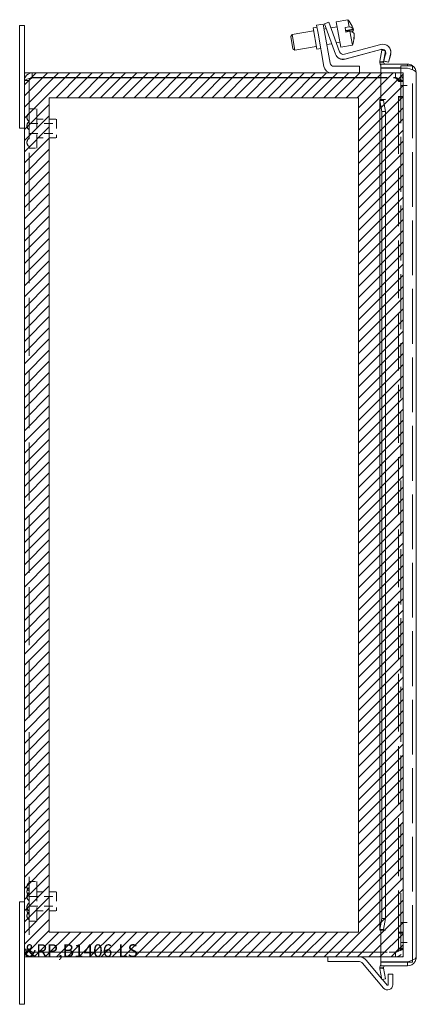
# Model space of a CAD drawing. Units: inches. Extents: x 6 to 83.1, y 3.1 to 51.2.
# Drawn here: x 6 to 12.3, y 25.7 to 41.3 of the extents above; entities that cross this region are included whole.
import ezdxf

# ---------------------------------------------------------------- set-up
doc = ezdxf.new("R2010")
doc.units = ezdxf.units.IN
doc.header["$LTSCALE"] = 5
doc.header["$MEASUREMENT"] = 0
doc.linetypes.add('DASHED', pattern=[0.2067, 0.1654, -0.0413])
doc.layers.get('0').update_dxf_attribs({"lineweight": 0})
for name, color, linetype, lineweight in [('Hatch (ANSI)', 7, 'Continuous', 5), ('Hidden (ANSI)', 7, 'DASHED', 5), ('Sketch Geometry (ANSI)', 7, 'Continuous', 5), ('Visible (ANSI)', 7, 'Continuous', 5)]:
    doc.layers.add(name, color=color, linetype=linetype, lineweight=lineweight)

msp = doc.modelspace()

# ---------------------------------------------------------------- hatches: boundary and pattern name
at = {"layer": 'Hatch (ANSI)', "true_color": 0x0000ff}
h = msp.add_hatch(dxfattribs=at)
h.set_pattern_fill('ANSI31', color=5, style=0)
h.paths.add_polyline_path([(6.515, 40.033), (11.413, 40.033), (11.413, 26.82), (6.515, 26.82)], flags=0)
h.paths.add_polyline_path([(6.121, 40.427), (12.121, 40.427), (12.121, 26.427), (6.121, 26.427)])

# ---------------------------------------------------------------- linework, layer by layer
at = {"layer": 'Hidden (ANSI)', "ltscale": 0.088516}
for p, q in [((12, 40.427), (11.768, 40.427)), ((11.768, 40.353), (12, 40.353)), ((11.768, 40.348), (12, 40.348)), ((12, 26.505), (11.768, 26.505)), ((11.768, 26.501), (12, 26.501)), ((11.768, 26.427), (12, 26.427))]:
    msp.add_line(p, q, dxfattribs=at)
at = {"layer": 'Hidden (ANSI)', "ltscale": 0.02809}
for p, q in [((12, 40.353), (12, 40.427)), ((6.195, 40.306), (6.121, 40.306)), ((12.047, 40.306), (12.121, 40.306)), ((12.047, 40.29), (12.121, 40.29)), ((12.047, 40.052), (12.121, 40.052)), ((12.047, 40.035), (12.121, 40.035)), ((12.047, 26.818), (12.121, 26.818)), ((12.047, 26.802), (12.121, 26.802)), ((6.195, 26.548), (6.121, 26.548)), ((12.047, 26.564), (12.121, 26.564)), ((12.047, 26.548), (12.121, 26.548)), ((12, 26.427), (12, 26.501))]:
    msp.add_line(p, q, dxfattribs=at)
at = {"layer": 'Hidden (ANSI)', "ltscale": 1.053535}
msp.add_line((12.084, 40.504), (12.084, 26.349), dxfattribs=at)
at = {"layer": 'Hidden (ANSI)', "ltscale": 1.04929}
msp.add_line((12.271, 26.378), (12.271, 40.476), dxfattribs=at)
at = {"layer": 'Hidden (ANSI)', "ltscale": 1.109357}
msp.add_line((6.195, 40.306), (6.195, 26.548), dxfattribs=at)
at = {"layer": 'Hidden (ANSI)', "ltscale": 0.008662}
for p, q in [((12.047, 40.306), (12.047, 40.29)), ((12.121, 40.29), (12.121, 40.306)), ((12.047, 26.548), (12.047, 26.564)), ((12.121, 26.548), (12.121, 26.564))]:
    msp.add_line(p, q, dxfattribs=at)
at = {"layer": 'Hidden (ANSI)', "ltscale": 1.106735}
for p, q in [((12.047, 26.564), (12.047, 40.29)), ((12.121, 40.29), (12.121, 26.564))]:
    msp.add_line(p, q, dxfattribs=at)
at = {"layer": 'Hidden (ANSI)', "ltscale": 0.071326}
for p, q in [((12.084, 40.226), (12.271, 40.226)), ((12.084, 26.97), (12.271, 26.97)), ((12.084, 26.658), (12.271, 26.658))]:
    msp.add_line(p, q, dxfattribs=at)
at = {"layer": 'Hidden (ANSI)', "ltscale": 0.047517}
for p, q in [((6.195, 39.859), (6.32, 39.859)), ((6.195, 39.234), (6.32, 39.234)), ((6.195, 27.619), (6.32, 27.619)), ((6.195, 26.994), (6.32, 26.994))]:
    msp.add_line(p, q, dxfattribs=at)
at = {"layer": 'Hidden (ANSI)', "ltscale": 0.373886}
for p, q in [((6.32, 39.859), (6.32, 39.234)), ((6.32, 27.619), (6.32, 26.994))]:
    msp.add_line(p, q, dxfattribs=at)
at = {"layer": 'Hidden (ANSI)', "ltscale": 0.16637}
for p, q in [((6.195, 39.625), (6.632, 39.625)), ((6.195, 39.469), (6.632, 39.469)), ((6.195, 27.385), (6.632, 27.385)), ((6.195, 27.229), (6.632, 27.229))]:
    msp.add_line(p, q, dxfattribs=at)
at = {"layer": 'Hidden (ANSI)', "ltscale": 0.118753}
for p, q in [((6.32, 39.697), (6.632, 39.697)), ((6.32, 39.397), (6.632, 39.397)), ((6.32, 27.457), (6.632, 27.457)), ((6.32, 27.157), (6.632, 27.157))]:
    msp.add_line(p, q, dxfattribs=at)
at = {"layer": 'Hidden (ANSI)', "ltscale": 0.179413}
for p, q in [((6.632, 39.697), (6.632, 39.397)), ((6.632, 27.457), (6.632, 27.157))]:
    msp.add_line(p, q, dxfattribs=at)
at = {"layer": 'Hidden (ANSI)', "ltscale": 0.028433}
for centre, start, end in [((6.236, 39.723), 122.6835, 179.9046), ((6.236, 39.721), 122.6835, 179.9046), ((6.236, 39.723), 180.0954, 237.3165), ((6.236, 39.722), 180.0954, 237.3165), ((6.236, 39.593), 122.6835, 179.9046), ((6.236, 39.591), 122.6835, 179.9046), ((6.236, 39.593), 180.0954, 237.3165), ((6.236, 39.591), 180.0954, 237.3165), ((6.236, 39.326), 122.6835, 179.9046), ((6.236, 39.325), 122.6835, 179.9046), ((6.236, 39.326), 180.0954, 237.3165), ((6.236, 39.325), 180.0954, 237.3165), ((6.236, 27.538), 122.6835, 179.9046), ((6.236, 27.538), 180.0954, 237.3165), ((6.236, 27.462), 122.6835, 179.9046), ((6.236, 27.462), 180.0954, 237.3165), ((6.236, 27.38), 122.6835, 179.9046), ((6.236, 27.38), 180.0954, 237.3165), ((6.236, 27.216), 122.6835, 179.9046), ((6.236, 27.165), 122.6835, 179.9046), ((6.236, 27.216), 180.0954, 237.3165), ((6.236, 27.166), 180.0954, 237.3165), ((6.236, 27.078), 122.6835, 179.9046), ((6.236, 27.078), 180.0954, 237.3165)]:
    msp.add_arc(centre, 0.075, start, end, dxfattribs=at)
at = {"layer": 'Hidden (ANSI)', "ltscale": 0.075501}
for points in [[(12.121, 40.306), (12.121, 40.348), (12.097, 40.39), (12.06, 40.411), (12.042, 40.421), (12.021, 40.427), (12, 40.427)], [(12, 40.348), (12.043, 40.335), (12.085, 40.322), (12.106, 40.309), (12.116, 40.302), (12.121, 40.296), (12.121, 40.29)], [(12.121, 26.564), (12.121, 26.551), (12.097, 26.538), (12.06, 26.524), (12.042, 26.518), (12.021, 26.512), (12, 26.505)], [(12, 26.427), (12.043, 26.427), (12.085, 26.451), (12.106, 26.488), (12.116, 26.506), (12.121, 26.527), (12.121, 26.548)]]:
    msp.add_open_spline(points, degree=3, knots=[0, 0, 0, 0, 1.057812, 1.057812, 1.057812, 1.570796, 1.570796, 1.570796, 1.570796], dxfattribs=at)
at = {"layer": 'Hidden (ANSI)', "ltscale": 0.032144}
for points in [[(6.195, 40.306), (6.195, 40.318), (6.211, 40.33), (6.232, 40.342), (6.235, 40.344), (6.239, 40.346), (6.242, 40.348)], [(6.195, 26.548), (6.195, 26.536), (6.211, 26.524), (6.232, 26.512), (6.235, 26.509), (6.239, 26.507), (6.242, 26.505)]]:
    msp.add_open_spline(points, degree=3, knots=[0, 0, 0, 0, 1.340471, 1.340471, 1.340471, 1.570796, 1.570796, 1.570796, 1.570796], dxfattribs=at)
at = {"layer": 'Hidden (ANSI)', "ltscale": 0.017379}
for points in [[(6.195, 40.306), (6.195, 40.319), (6.202, 40.332), (6.212, 40.341)], [(6.195, 26.548), (6.195, 26.534), (6.202, 26.521), (6.212, 26.512)]]:
    msp.add_open_spline(points, degree=3, dxfattribs=at)
at = {"layer": 'Hidden (ANSI)', "ltscale": 0.035639}
for points in [[(12, 40.353), (12.021, 40.353), (12.041, 40.337), (12.046, 40.316), (12.047, 40.313), (12.047, 40.309), (12.047, 40.306)], [(12, 40.348), (12.021, 40.331), (12.041, 40.315), (12.046, 40.298), (12.047, 40.295), (12.047, 40.292), (12.047, 40.29)], [(12, 26.505), (12.021, 26.522), (12.041, 26.539), (12.046, 26.555), (12.047, 26.558), (12.047, 26.561), (12.047, 26.564)], [(12, 26.501), (12.021, 26.501), (12.041, 26.516), (12.046, 26.537), (12.047, 26.54), (12.047, 26.544), (12.047, 26.548)]]:
    msp.add_open_spline(points, degree=3, knots=[0, 0, 0, 0, 1.340471, 1.340471, 1.340471, 1.570796, 1.570796, 1.570796, 1.570796], dxfattribs=at)
at = {"layer": 'Sketch Geometry (ANSI)', "color": 5, "true_color": 0x0000ff}
for p, q in [((6.121, 40.427), (6.121, 26.427)), ((12.121, 40.427), (6.121, 40.427)), ((12.121, 26.427), (12.121, 40.427)), ((6.515, 40.033), (6.515, 26.82)), ((11.413, 40.033), (6.515, 40.033)), ((11.413, 26.82), (11.413, 40.033)), ((6.515, 26.82), (11.413, 26.82)), ((6.121, 26.427), (12.121, 26.427))]:
    msp.add_line(p, q, dxfattribs=at)
at = {"layer": 'Visible (ANSI)'}
for p, q in [((6.046, 41.177), (6.121, 41.177)), ((6.046, 40.802), (6.046, 41.177)), ((6.121, 41.177), (6.121, 40.802)), ((10.855, 41.199), (10.751, 41.181)), ((10.773, 41.058), (10.751, 41.181)), ((10.855, 41.199), (10.877, 41.076)), ((10.944, 41.232), (10.874, 41.206)), ((10.916, 41.089), (10.874, 41.206)), ((10.944, 41.232), (10.987, 41.114)), ((11.246, 41.27), (11.061, 41.237)), ((11.061, 41.237), (11.132, 40.834)), ((11.246, 41.27), (11.266, 41.158)), ((10.341, 41.004), (10.361, 41.033)), ((10.703, 41.093), (10.361, 41.033)), ((10.361, 41.033), (10.405, 40.787)), ((10.757, 41.15), (10.695, 41.14)), ((10.755, 40.801), (10.695, 41.14)), ((10.866, 40.531), (10.773, 41.058)), ((10.902, 41.128), (10.868, 41.122)), ((10.877, 41.076), (10.963, 40.584)), ((11.048, 40.726), (10.916, 41.089)), ((11.075, 41.159), (10.977, 41.142)), ((10.987, 41.114), (11.115, 40.762)), ((11.203, 41.147), (11.266, 41.158)), ((11.203, 41.147), (11.216, 41.075)), ((11.212, 41.1), (11.331, 41.121)), ((11.334, 41.107), (11.214, 41.086)), ((11.278, 41.086), (11.216, 41.075)), ((11.278, 41.086), (11.317, 40.867)), ((11.345, 41.036), (11.346, 41.036)), ((10.376, 40.807), (10.341, 41.004)), ((10.989, 40.89), (10.912, 40.876)), ((11.119, 40.913), (11.064, 40.903)), ((11.317, 40.867), (11.132, 40.834)), ((11.191, 40.723), (11.768, 40.877)), ((6.046, 40.802), (6.046, 39.552)), ((6.121, 40.306), (6.121, 40.802)), ((10.376, 40.807), (10.405, 40.787)), ((10.746, 40.847), (10.405, 40.787)), ((10.817, 40.812), (10.755, 40.801)), ((11.05, 40.723), (11.048, 40.726)), ((11.767, 40.799), (11.199, 40.647)), ((11.769, 40.796), (11.201, 40.644)), ((11.753, 40.614), (11.783, 40.785)), ((11.783, 40.785), (11.841, 40.775)), ((11.841, 40.775), (11.811, 40.604)), ((11.817, 40.619), (11.844, 40.722)), ((11.922, 40.723), (11.889, 40.599)), ((11.924, 40.72), (11.89, 40.596)), ((11.811, 40.595), (11.752, 40.589)), ((11.753, 40.614), (11.792, 40.607)), ((12.193, 40.567), (11.768, 40.567)), ((11.768, 40.508), (11.768, 40.567)), ((11.792, 40.607), (11.811, 40.604)), ((11.889, 40.599), (11.817, 40.619)), ((11.818, 40.615), (11.819, 40.618)), ((11.89, 40.596), (11.818, 40.615)), ((12.193, 40.539), (12.193, 40.567)), ((11.768, 40.427), (6.242, 40.427)), ((6.242, 40.353), (6.242, 40.427)), ((11.025, 40.532), (11.431, 40.532)), ((11.431, 40.532), (11.431, 40.427)), ((12.084, 40.508), (11.768, 40.508)), ((11.768, 40.504), (12.193, 40.504)), ((11.768, 40.004), (11.768, 40.504)), ((12.084, 40.539), (12.271, 40.539)), ((12.084, 40.539), (12.084, 40.504)), ((12.271, 40.476), (12.271, 40.539)), ((12.33, 40.43), (12.33, 26.423)), ((6.121, 26.548), (6.121, 40.306)), ((6.242, 40.353), (11.768, 40.353)), ((6.242, 40.348), (11.768, 40.348)), ((11.752, 40.004), (11.811, 40.004)), ((11.752, 26.855), (11.752, 39.999)), ((11.792, 39.99), (11.753, 39.99)), ((11.783, 39.816), (11.753, 39.99)), ((11.768, 40.004), (11.842, 40.004)), ((11.811, 39.99), (11.792, 39.99)), ((11.811, 40.004), (11.842, 40.004)), ((11.811, 39.99), (11.841, 39.816)), ((11.842, 40.004), (11.842, 40.004)), ((11.842, 40.004), (11.842, 40.004)), ((11.841, 39.816), (11.783, 39.816)), ((11.783, 39.816), (11.783, 27.037)), ((11.841, 39.816), (11.841, 27.037)), ((6.046, 39.552), (6.121, 39.552)), ((6.046, 27.302), (6.046, 26.052)), ((6.121, 27.302), (6.046, 27.302)), ((11.753, 26.863), (11.783, 27.037)), ((11.783, 27.037), (11.841, 27.037)), ((11.841, 27.037), (11.811, 26.863)), ((11.811, 26.849), (11.752, 26.849)), ((11.753, 26.863), (11.792, 26.863)), ((11.842, 26.849), (11.768, 26.849)), ((11.768, 26.349), (11.768, 26.849)), ((11.792, 26.863), (11.811, 26.863)), ((11.811, 26.849), (11.842, 26.849)), ((11.842, 26.849), (11.842, 26.849)), ((11.842, 26.849), (11.842, 26.849)), ((6.121, 26.052), (6.121, 26.548)), ((11.768, 26.505), (6.242, 26.505)), ((6.242, 26.501), (11.768, 26.501)), ((6.242, 26.501), (6.242, 26.427)), ((6.242, 26.427), (11.768, 26.427)), ((10.931, 26.427), (10.931, 26.353)), ((11.78, 26.087), (11.536, 26.378)), ((12.271, 26.345), (12.271, 26.378)), ((10.931, 26.353), (11.431, 26.353)), ((11.812, 25.934), (11.479, 26.33)), ((11.752, 26.264), (11.811, 26.258)), ((11.792, 26.246), (11.753, 26.239)), ((11.783, 26.068), (11.753, 26.239)), ((12.193, 26.349), (11.768, 26.349)), ((12.084, 26.345), (11.768, 26.345)), ((11.768, 26.345), (11.768, 26.286)), ((11.768, 26.286), (12.193, 26.286)), ((11.811, 26.249), (11.792, 26.246)), ((11.811, 26.249), (11.841, 26.078)), ((12.084, 26.349), (12.084, 26.345)), ((12.084, 26.345), (12.271, 26.345)), ((12.193, 26.345), (12.193, 26.286)), ((6.046, 25.677), (6.046, 26.052)), ((6.121, 26.052), (6.121, 25.677)), ((11.841, 26.078), (11.783, 26.068)), ((11.868, 25.982), (11.794, 26.07)), ((11.883, 26.155), (11.883, 25.987)), ((11.883, 26.155), (11.957, 26.155)), ((11.957, 25.987), (11.957, 26.155)), ((6.121, 25.677), (6.046, 25.677))]:
    msp.add_line(p, q, dxfattribs=at)
for centre, radius, start, end in [((10.973, 41.014), 0.374, 24.2933, 43.1768), ((10.973, 41.014), 0.374, 336.8232, 355.7067), ((11.801, 40.756), 0.126, 345, 105), ((11.167, 40.769), 0.126, 200, 285), ((11.168, 40.766), 0.126, 200, 285), ((11.174, 40.783), 0.063, 200, 285), ((11.784, 40.739), 0.063, 36.9506, 105), ((11.785, 40.735), 0.063, 41.1913, 105), ((11.784, 40.739), 0.063, 345, 26.5133), ((11.785, 40.735), 0.063, 21.6038, 29.1287), ((11.802, 40.752), 0.126, 345, 20.8018), ((11.025, 40.595), 0.063, 190, 270), ((11.842, 40.599), 0.0902, 185.8981, 214.6425), ((11.842, 40.599), 0.0312, 185.8981, 270), ((10.99, 40.553), 0.126, 190, 270), ((11.431, 26.29), 0.137, 40, 90), ((11.431, 26.29), 0.0625, 40, 90), ((11.842, 26.255), 0.0902, 145.3575, 174.1019), ((11.842, 26.255), 0.0312, 90, 174.1019), ((11.875, 25.987), 0.0823, 220, 0), ((11.875, 25.987), 0.00833, 220, 0)]:
    msp.add_arc(centre, radius, start, end, dxfattribs=at)
for centre, major_axis, ratio, start_param, end_param in [((10.972, 41.021), (0.368, 0.065), 0.96269, 0.100608, 0.240519), ((10.967, 41.05), (0.367, 0.065), 0.270608, 0.067198, 0.57126), ((10.979, 40.978), (0.367, 0.065), 0.270608, 0.067198, 0.57126), ((10.967, 41.05), (0.367, 0.065), 0.270608, 5.916723, 6.215988), ((10.974, 41.007), (0.368, 0.065), 0.96269, 0.100608, 0.138524), ((10.972, 41.021), (0.368, 0.065), 0.96269, 5.941799, 6.182577), ((10.974, 41.007), (0.368, 0.065), 0.96269, 5.941799, 6.182577), ((10.994, 40.895), (0.347, 0.061), 0.270608, 6.212245, 6.354126)]:
    msp.add_ellipse(centre, major_axis=major_axis, ratio=ratio, start_param=start_param, end_param=end_param, dxfattribs=at)
for points in [[(11.752, 40.589), (11.751, 40.598), (11.752, 40.606), (11.753, 40.614)], [(11.811, 40.604), (11.811, 40.601), (11.811, 40.598), (11.811, 40.595)], [(11.753, 39.99), (11.752, 39.995), (11.751, 39.999), (11.752, 40.004)], [(11.811, 40.004), (11.811, 39.999), (11.811, 39.995), (11.811, 39.99)], [(11.752, 26.849), (11.751, 26.854), (11.752, 26.859), (11.753, 26.863)], [(11.811, 26.863), (11.811, 26.859), (11.811, 26.854), (11.811, 26.849)], [(11.753, 26.239), (11.752, 26.247), (11.751, 26.256), (11.752, 26.264)], [(11.811, 26.258), (11.811, 26.255), (11.811, 26.252), (11.811, 26.249)]]:
    msp.add_open_spline(points, degree=3, dxfattribs=at)
for points, knots in [([(12.33, 40.43), (12.33, 40.477), (12.304, 40.523), (12.264, 40.547), (12.243, 40.56), (12.218, 40.567), (12.193, 40.567)], [0, 0, 0, 0, 1.024976, 1.024976, 1.024976, 1.570796, 1.570796, 1.570796, 1.570796]), ([(6.242, 40.427), (6.2, 40.427), (6.158, 40.402), (6.137, 40.365), (6.127, 40.347), (6.121, 40.326), (6.121, 40.306)], [0, 0, 0, 0, 1.057812, 1.057812, 1.057812, 1.570796, 1.570796, 1.570796, 1.570796]), ([(12.193, 40.504), (12.24, 40.488), (12.286, 40.472), (12.31, 40.456), (12.323, 40.447), (12.33, 40.439), (12.33, 40.43)], [0, 0, 0, 0, 1.024976, 1.024976, 1.024976, 1.570796, 1.570796, 1.570796, 1.570796]), ([(6.121, 40.306), (6.121, 40.315), (6.146, 40.325), (6.183, 40.334), (6.201, 40.339), (6.222, 40.343), (6.242, 40.348)], [0, 0, 0, 0, 1.057812, 1.057812, 1.057812, 1.570796, 1.570796, 1.570796, 1.570796]), ([(6.212, 40.341), (6.217, 40.346), (6.224, 40.35), (6.232, 40.351), (6.235, 40.352), (6.239, 40.353), (6.242, 40.353)], [0.8516317, 0.8516317, 0.8516317, 0.8516317, 1.3404708, 1.3404708, 1.3404708, 1.5707963, 1.5707963, 1.5707963, 1.5707963]), ([(6.121, 26.548), (6.121, 26.505), (6.146, 26.463), (6.183, 26.442), (6.201, 26.432), (6.222, 26.427), (6.242, 26.427)], [0, 0, 0, 0, 1.057812, 1.057812, 1.057812, 1.570796, 1.570796, 1.570796, 1.570796]), ([(6.242, 26.505), (6.2, 26.515), (6.158, 26.524), (6.137, 26.534), (6.127, 26.538), (6.121, 26.543), (6.121, 26.548)], [0, 0, 0, 0, 1.057812, 1.057812, 1.057812, 1.570796, 1.570796, 1.570796, 1.570796]), ([(6.212, 26.512), (6.217, 26.507), (6.224, 26.504), (6.232, 26.502), (6.235, 26.501), (6.239, 26.501), (6.242, 26.501)], [0.8516317, 0.8516317, 0.8516317, 0.8516317, 1.3404708, 1.3404708, 1.3404708, 1.5707963, 1.5707963, 1.5707963, 1.5707963]), ([(12.193, 26.286), (12.24, 26.286), (12.286, 26.312), (12.31, 26.352), (12.323, 26.373), (12.33, 26.398), (12.33, 26.423)], [0, 0, 0, 0, 1.024976, 1.024976, 1.024976, 1.570796, 1.570796, 1.570796, 1.570796]), ([(12.33, 26.423), (12.33, 26.407), (12.304, 26.391), (12.264, 26.375), (12.243, 26.367), (12.218, 26.358), (12.193, 26.349)], [0, 0, 0, 0, 1.024976, 1.024976, 1.024976, 1.570796, 1.570796, 1.570796, 1.570796])]:
    msp.add_open_spline(points, degree=3, knots=knots, dxfattribs=at)

# ---------------------------------------------------------------- texts
at = {"color": 1}
msp.add_text('&RP,B1406-LS', height=0.2, dxfattribs=at).set_placement((6.121, 26.427))

doc.saveas('drawing.dxf')
